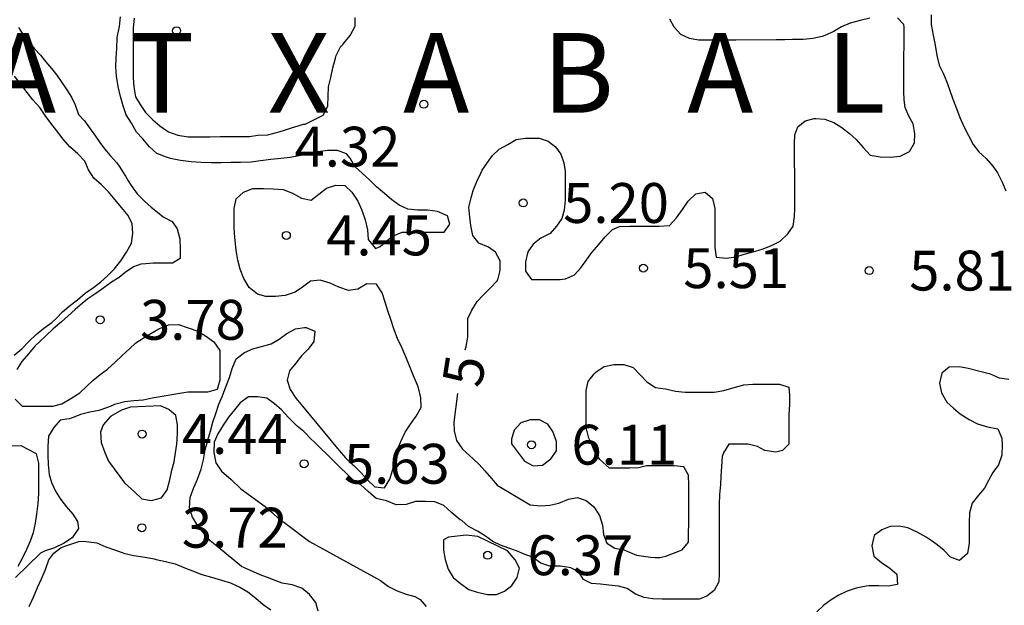
# Model space of a CAD drawing. Units: metres. Extents: x 577144 to 577494, y 4796290 to 4796540.
# Drawn here: x 577419 to 577437, y 4796397 to 4796408 of the extents above; entities that cross this region are included whole.
import ezdxf

# ---------------------------------------------------------------- set-up
doc = ezdxf.new("R2010")
doc.units = ezdxf.units.M
for name, color, linetype in [('020104', 34, 'Continuous'), ('020204', 9, 'Continuous'), ('020306', 9, 'Continuous'), ('020307', 24, 'Continuous'), ('020308', 9, 'Continuous')]:
    doc.layers.add(name, color=color, linetype=linetype)
doc.layers.add('020105', color=24, linetype='Continuous', lineweight=30)
doc.styles.add('ARIAL', font='ARIAL.TTF', dxfattribs={"height": 1})
doc.styles.add('ARIALI', font='ARIALI.TTF', dxfattribs={"height": 1})

# ---------------------------------------------------------------- blocks, each defined once
blk = doc.blocks.new('COTAPU')
blk.add_circle((0, 0), 0.075)

msp = doc.modelspace()

# ---------------------------------------------------------------- linework, layer by layer
at = {"layer": '020104', "flags": 128}
for points, elevation in [([(577424.251, 4796396.641), (577424.207, 4796396.805), (577424.087, 4796396.957), (577423.944, 4796397.075), (577423.765, 4796397.141), (577423.575, 4796397.172), (577423.394, 4796397.24), (577423.346, 4796397.258), (577423.162, 4796397.327), (577422.979, 4796397.406), (577422.808, 4796397.482), (577422.375, 4796397.84), (577422.223, 4796397.967), (577422.103, 4796398.11), (577421.984, 4796398.261), (577421.891, 4796398.408), (577421.835, 4796398.586), (577421.848, 4796398.783), (577421.916, 4796398.971), (577421.981, 4796399.127), (577422.049, 4796399.315), (577422.093, 4796399.487), (577422.125, 4796399.677), (577422.176, 4796399.858), (577422.228, 4796400.026), (577422.274, 4796400.199), (577422.33, 4796400.362), (577422.381, 4796400.539), (577422.451, 4796400.694), (577422.515, 4796400.861), (577422.584, 4796401.038), (577422.633, 4796401.207), (577422.711, 4796401.388), (577422.867, 4796401.507), (577423.026, 4796401.577), (577423.189, 4796401.624), (577423.369, 4796401.668), (577423.517, 4796401.76), (577423.66, 4796401.865), (577423.826, 4796401.951), (577423.996, 4796401.978), (577424.027, 4796401.978), (577424.189, 4796401.908), (577424.171, 4796401.713), (577424.064, 4796401.569), (577423.937, 4796401.447), (577423.832, 4796401.305), (577423.714, 4796401.165), (577423.666, 4796400.989), (577423.723, 4796400.813), (577423.834, 4796400.648), (577423.96, 4796400.497), (577424.647, 4796399.666), (577424.763, 4796399.524), (577424.893, 4796399.408), (577424.921, 4796399.384), (577425.053, 4796399.253), (577425.177, 4796399.114), (577425.317, 4796398.979), (577425.499, 4796398.963), (577425.598, 4796399.125), (577425.652, 4796399.291), (577425.698, 4796399.478), (577425.731, 4796399.653), (577425.806, 4796399.837), (577425.889, 4796400.007), (577425.985, 4796400.163), (577426.091, 4796400.311), (577426.19, 4796400.476), (577426.183, 4796400.658), (577426.139, 4796400.842), (577426.122, 4796400.896), (577426.042, 4796401.072), (577425.971, 4796401.257), (577425.9, 4796401.427), (577425.824, 4796401.6), (577425.742, 4796401.773), (577425.677, 4796401.956), (577425.619, 4796402.129), (577425.56, 4796402.292), (577425.513, 4796402.456), (577425.456, 4796402.631), (577425.351, 4796402.795), (577425.165, 4796402.797), (577424.996, 4796402.7), (577424.82, 4796402.676), (577424.639, 4796402.735), (577424.475, 4796402.813), (577424.286, 4796402.867), (577424.105, 4796402.847), (577423.959, 4796402.739), (577423.816, 4796402.645), (577423.629, 4796402.583), (577423.452, 4796402.563), (577423.265, 4796402.562), (577423.108, 4796402.606), (577422.953, 4796402.728), (577422.855, 4796402.9), (577422.785, 4796403.075), (577422.74, 4796403.244), (577422.71, 4796403.43), (577422.689, 4796403.614), (577422.682, 4796403.672), (577422.672, 4796403.845), (577422.671, 4796404.039), (577422.671, 4796404.217), (577422.71, 4796404.401), (577422.846, 4796404.526), (577423.023, 4796404.591), (577423.221, 4796404.591), (577423.405, 4796404.589), (577423.591, 4796404.571), (577423.768, 4796404.507), (577423.936, 4796404.408), (577424.118, 4796404.375), (577424.266, 4796404.487), (577424.41, 4796404.601), (577424.586, 4796404.653), (577424.753, 4796404.648), (577424.885, 4796404.521), (577424.996, 4796404.355), (577425.073, 4796404.183), (577425.133, 4796404), (577425.178, 4796403.817), (577425.194, 4796403.633), (577425.327, 4796403.464), (577425.415, 4796403.499), (577425.509, 4796403.581), (577425.651, 4796403.697), (577425.832, 4796403.771), (577426.029, 4796403.774), (577426.21, 4796403.774), (577426.381, 4796403.774), (577426.433, 4796403.774), (577426.623, 4796403.774), (577426.727, 4796403.923), (577426.681, 4796404.081), (577426.497, 4796404.159), (577426.309, 4796404.184), (577426.121, 4796404.185), (577425.935, 4796404.203), (577425.773, 4796404.281), (577425.636, 4796404.382), (577425.498, 4796404.498), (577425.351, 4796404.625), (577425.216, 4796404.755), (577425.083, 4796404.877), (577424.942, 4796405.007), (577424.856, 4796405.163), (577424.784, 4796405.243), (577424.618, 4796405.309), (577424.43, 4796405.308), (577424.248, 4796405.28), (577424.082, 4796405.238), (577423.89, 4796405.206), (577423.722, 4796405.177), (577423.551, 4796405.157), (577423.362, 4796405.136), (577423.167, 4796405.11), (577422.99, 4796405.087), (577422.794, 4796405.079), (577422.616, 4796405.079), (577422.429, 4796405.078), (577422.243, 4796405.078), (577422.053, 4796405.079), (577421.864, 4796405.097), (577421.666, 4796405.122), (577421.476, 4796405.157), (577421.402, 4796405.18), (577421.22, 4796405.253), (577421.081, 4796405.379), (577420.954, 4796405.527), (577420.834, 4796405.653), (577420.741, 4796405.823), (577420.644, 4796405.978), (577420.583, 4796406.146), (577420.535, 4796406.32), (577420.489, 4796406.513), (577420.462, 4796406.706), (577420.45, 4796406.879), (577420.452, 4796407.05), (577420.469, 4796407.224), (577420.475, 4796407.423), (577420.482, 4796407.465), (577420.519, 4796407.642), (577420.537, 4796407.819)], 4), ([(577435.774, 4796407.858), (577435.778, 4796407.674), (577435.815, 4796407.478), (577435.822, 4796407.443), (577435.848, 4796407.289), (577435.88, 4796407.093), (577435.927, 4796406.915), (577436.004, 4796406.76), (577436.062, 4796406.612), (577436.118, 4796406.456), (577436.184, 4796406.275), (577436.249, 4796406.094), (577436.314, 4796405.926), (577436.399, 4796405.745), (577436.477, 4796405.589), (577436.566, 4796405.42), (577436.675, 4796405.28), (577436.807, 4796405.156), (577436.938, 4796405.011), (577437.022, 4796404.885), (577437.111, 4796404.714), (577437.178, 4796404.55)], 6), ([(577418.616, 4796407.619), (577418.704, 4796407.483), (577418.824, 4796407.339), (577418.92, 4796407.219), (577419.032, 4796407.099), (577419.128, 4796406.979), (577419.24, 4796406.851), (577419.336, 4796406.723), (577419.432, 4796406.587), (577419.528, 4796406.451), (577419.616, 4796406.307), (577419.68, 4796406.163), (577419.744, 4796405.987), (577419.856, 4796405.867), (577419.952, 4796405.731), (577420.064, 4796405.579), (577420.144, 4796405.459), (577420.232, 4796405.339), (577420.344, 4796405.211), (577420.464, 4796405.075), (577420.52, 4796404.995), (577420.576, 4796404.915), (577420.632, 4796404.827), (577420.68, 4796404.739), (577420.736, 4796404.651), (577420.848, 4796404.491), (577420.984, 4796404.355), (577421.112, 4796404.243), (577421.232, 4796404.147), (577421.336, 4796404.059), (577421.504, 4796403.971), (577421.6, 4796403.835), (577421.648, 4796403.643), (577421.656, 4796403.46), (577421.656, 4796403.276), (577421.512, 4796403.188), (577421.352, 4796403.188), (577421.152, 4796403.188), (577421.01, 4796403.178), (577420.917, 4796403.171), (577420.78, 4796403.122), (577420.624, 4796403.012), (577420.512, 4796402.916), (577420.368, 4796402.828), (577420.224, 4796402.724), (577420.072, 4796402.62), (577419.92, 4796402.516), (577419.776, 4796402.396), (577419.728, 4796402.356), (577419.68, 4796402.316), (577419.552, 4796402.196), (577419.424, 4796402.084), (577419.272, 4796401.956), (577419.136, 4796401.828), (577419.008, 4796401.7), (577418.928, 4796401.636), (577418.808, 4796401.484), (577418.68, 4796401.34), (577418.584, 4796401.188)], 3), ([(577418.539, 4796401.459), (577418.679, 4796401.579), (577418.814, 4796401.713), (577418.947, 4796401.846), (577419.094, 4796401.965), (577419.244, 4796402.074), (577419.317, 4796402.14), (577419.445, 4796402.275), (577419.568, 4796402.381), (577419.724, 4796402.501), (577419.871, 4796402.621), (577420.03, 4796402.732), (577420.163, 4796402.84), (577420.29, 4796402.947), (577420.418, 4796403.075), (577420.541, 4796403.231), (577420.647, 4796403.398), (577420.744, 4796403.567), (577420.769, 4796403.746), (577420.754, 4796403.931), (577420.679, 4796404.086), (577420.554, 4796404.232), (577420.436, 4796404.377), (577420.307, 4796404.529), (577420.177, 4796404.663), (577420.035, 4796404.785), (577419.936, 4796404.945), (577419.864, 4796405.106), (577419.731, 4796405.246), (577419.585, 4796405.377), (577419.459, 4796405.519), (577419.338, 4796405.677), (577419.227, 4796405.82), (577419.122, 4796405.966), (577419.02, 4796406.117), (577418.889, 4796406.261), (577418.782, 4796406.396), (577418.662, 4796406.552), (577418.543, 4796406.706)], 2), ([(577418.552, 4796400.628), (577418.688, 4796400.5), (577418.888, 4796400.5), (577419.064, 4796400.5), (577419.264, 4796400.5), (577419.432, 4796400.54), (577419.6, 4796400.644), (577419.768, 4796400.748), (577419.896, 4796400.868), (577420.016, 4796400.98), (577420.152, 4796401.092), (577420.288, 4796401.196), (577420.432, 4796401.324), (577420.568, 4796401.452), (577420.704, 4796401.58), (577420.824, 4796401.692), (577420.96, 4796401.78), (577421.104, 4796401.868), (577421.256, 4796401.956), (577421.44, 4796402.028), (577421.624, 4796402.036), (577421.808, 4796401.972), (577421.992, 4796401.908), (577422.136, 4796401.82), (577422.288, 4796401.708), (577422.4, 4796401.548), (577422.4, 4796401.364), (577422.4, 4796401.172), (577422.4, 4796400.988), (577422.352, 4796400.812), (577422.168, 4796400.764), (577421.984, 4796400.764), (577421.8, 4796400.764), (577421.128, 4796400.652), (577420.96, 4796400.612), (577420.784, 4796400.596), (577420.616, 4796400.58), (577420.424, 4796400.532), (577420.344, 4796400.492), (577420.168, 4796400.428), (577420.128, 4796400.42), (577419.96, 4796400.388), (577419.784, 4796400.34), (577419.616, 4796400.276), (577419.568, 4796400.26), (577419.4, 4796400.236), (577419.28, 4796400.1), (577419.184, 4796399.932), (577419.168, 4796399.748), (577419.168, 4796399.58), (577419.176, 4796399.404), (577419.192, 4796399.212), (577419.24, 4796399.06), (577419.312, 4796398.9), (577419.408, 4796398.748), (577419.52, 4796398.604), (577419.64, 4796398.468), (577419.725, 4796398.33), (577419.744, 4796398.197), (577419.625, 4796398.021), (577419.464, 4796397.916), (577419.296, 4796397.836), (577419.12, 4796397.78), (577419.03, 4796397.735), (577418.56, 4796397.277)], 3), ([(577437.238, 4796401.003), (577437.062, 4796401.023), (577436.893, 4796401.1), (577436.869, 4796401.106), (577436.69, 4796401.15), (577436.666, 4796401.157), (577436.474, 4796401.205), (577436.306, 4796401.237), (577436.115, 4796401.235), (577435.977, 4796401.117), (577435.931, 4796400.933), (577435.97, 4796400.747), (577436.072, 4796400.577), (577436.193, 4796400.46), (577436.322, 4796400.355), (577436.488, 4796400.249), (577436.65, 4796400.168), (577436.833, 4796400.112), (577437.027, 4796400.071), (577437.103, 4796399.899), (577437.108, 4796399.763), (577437.105, 4796399.58), (577437.043, 4796399.397), (577436.936, 4796399.251), (577436.853, 4796399.103), (577436.777, 4796398.959), (577436.664, 4796398.822), (577436.545, 4796398.672), (577436.498, 4796398.493), (577436.492, 4796398.311), (577436.488, 4796398.116), (577436.488, 4796397.923), (577436.457, 4796397.727), (577436.307, 4796397.598), (577436.141, 4796397.656), (577436.014, 4796397.788), (577435.865, 4796397.911), (577435.777, 4796397.974), (577435.681, 4796398.034), (577435.512, 4796398.13), (577435.34, 4796398.208), (577435.175, 4796398.243), (577435.007, 4796398.237), (577434.846, 4796398.171), (577434.705, 4796398.065), (577434.66, 4796397.871), (577434.699, 4796397.679), (577434.845, 4796397.558), (577434.998, 4796397.453), (577435.132, 4796397.336), (577435.144, 4796397.144), (577434.967, 4796397.111), (577434.793, 4796397.12), (577434.612, 4796397.118), (577434.553, 4796397.111), (577434.363, 4796397.075), (577434.199, 4796397.022), (577434.039, 4796396.947), (577433.893, 4796396.856), (577433.757, 4796396.754), (577433.625, 4796396.629)], 6), ([(577418.611, 4796397.49), (577418.698, 4796397.651), (577418.772, 4796397.808), (577418.845, 4796397.963), (577418.902, 4796398.124), (577418.94, 4796398.299), (577418.963, 4796398.47), (577418.989, 4796398.667), (577418.998, 4796398.858), (577418.999, 4796399.055), (577419, 4796399.249), (577418.999, 4796399.428), (577418.953, 4796399.604), (577418.666, 4796399.752), (577418.474, 4796399.746)], 2), ([(577418.819, 4796396.732), (577418.898, 4796396.906), (577418.973, 4796397.086), (577419.053, 4796397.254), (577419.125, 4796397.426), (577419.187, 4796397.609), (577419.282, 4796397.736), (577419.419, 4796397.843), (577419.546, 4796397.882), (577419.751, 4796397.951), (577419.838, 4796397.96), (577420.089, 4796397.927), (577420.261, 4796397.856), (577420.44, 4796397.788), (577420.617, 4796397.73), (577420.783, 4796397.692), (577420.957, 4796397.663), (577421.134, 4796397.632), (577421.169, 4796397.625), (577421.204, 4796397.618), (577421.383, 4796397.579), (577421.561, 4796397.532), (577421.729, 4796397.467), (577421.89, 4796397.399), (577422.063, 4796397.335), (577422.248, 4796397.281), (577422.434, 4796397.227), (577422.605, 4796397.173), (577422.781, 4796397.095), (577422.93, 4796397.005), (577423.08, 4796396.886), (577423.22, 4796396.771), (577423.364, 4796396.67)], 4)]:
    msp.add_lwpolyline(points, dxfattribs=dict(at, elevation=elevation))
for points, elevation in [([(577420.331, 4796399.439), (577420.609, 4796399.054), (577420.799, 4796398.889), (577420.937, 4796398.753), (577421.121, 4796398.723), (577421.303, 4796398.777), (577421.413, 4796398.923), (577421.463, 4796399.113), (577421.503, 4796399.297), (577421.545, 4796399.449), (577421.571, 4796399.621), (577421.593, 4796399.787), (577421.609, 4796399.979), (577421.609, 4796400.149), (577421.575, 4796400.321), (577421.441, 4796400.435), (577421.289, 4796400.505), (577420.726, 4796400.479), (577420.551, 4796400.421), (577420.346, 4796400.304), (577420.209, 4796400.147), (577420.16, 4796400.011), (577420.171, 4796399.815), (577420.239, 4796399.629), (577420.309, 4796399.463)], 4), ([(577428.13, 4796399.466), (577428.294, 4796399.378), (577428.47, 4796399.39), (577428.628, 4796399.51), (577428.734, 4796399.656), (577428.734, 4796399.832), (577428.666, 4796400.02), (577428.568, 4796400.162), (577428.41, 4796400.244), (577428.24, 4796400.244), (577428.064, 4796400.184), (577427.934, 4796400.048), (577427.884, 4796399.876), (577427.888, 4796399.788)], 6), ([(577426.701, 4796398.032), (577426.606, 4796397.983), (577426.606, 4796397.789), (577426.64, 4796397.617), (577426.694, 4796397.433), (577426.792, 4796397.277), (577426.93, 4796397.165), (577427.082, 4796397.051), (577427.242, 4796396.999), (577427.434, 4796396.955), (577427.602, 4796396.957), (577427.756, 4796397.017), (577427.894, 4796397.129), (577427.994, 4796397.277), (577428.038, 4796397.451), (577427.958, 4796397.606), (577427.812, 4796397.781), (577427.253, 4796398.046), (577427.036, 4796398.074)], 6)]:
    msp.add_lwpolyline(points, close=True, dxfattribs=dict(at, elevation=elevation))
at = {"layer": '020105', "elevation": 5, "flags": 128}
for points in [[(577420.792, 4796407.795), (577420.776, 4796407.611), (577420.776, 4796407.427), (577420.776, 4796407.251), (577420.776, 4796407.051), (577420.776, 4796406.867), (577420.776, 4796406.675), (577420.784, 4796406.507), (577420.816, 4796406.315), (577420.904, 4796406.171), (577421.008, 4796406.019), (577421.144, 4796405.883), (577421.272, 4796405.771), (577421.4, 4796405.683), (577421.44, 4796405.659), (577421.616, 4796405.595), (577421.808, 4796405.563), (577421.992, 4796405.563), (577422.192, 4796405.563), (577422.216, 4796405.563), (577422.408, 4796405.571), (577422.6, 4796405.571), (577422.776, 4796405.571), (577422.96, 4796405.571), (577423.12, 4796405.595), (577423.304, 4796405.603), (577423.4, 4796405.627), (577423.584, 4796405.675), (577423.768, 4796405.739), (577423.792, 4796405.747), (577423.976, 4796405.803), (577424.008, 4796405.803), (577424.344, 4796405.971), (577424.432, 4796406.139), (577424.44, 4796406.331), (577424.448, 4796406.507), (577424.488, 4796406.683), (577424.528, 4796406.859), (577424.576, 4796407.043), (577424.592, 4796407.091), (577424.68, 4796407.267), (577424.696, 4796407.283), (577424.72, 4796407.307), (577424.736, 4796407.323), (577424.856, 4796407.467), (577424.944, 4796407.643), (577424.944, 4796407.811)], [(577427.016, 4796401.557), (577427.031, 4796401.619), (577427.063, 4796401.795), (577427.063, 4796401.971), (577427.063, 4796402.147), (577427.143, 4796402.307), (577427.239, 4796402.467), (577427.351, 4796402.587), (577427.487, 4796402.715), (577427.615, 4796402.859), (577427.631, 4796402.875), (577427.671, 4796403.051), (577427.671, 4796403.235), (577427.588, 4796403.394), (577427.455, 4796403.491), (577427.271, 4796403.563), (577427.159, 4796403.707), (577427.119, 4796403.899), (577427.103, 4796404.051), (577427.087, 4796404.243), (577427.127, 4796404.419), (577427.167, 4796404.555), (577427.232, 4796404.723), (577427.312, 4796404.883), (577427.336, 4796404.939), (577427.432, 4796405.083), (577427.528, 4796405.211), (577427.656, 4796405.331), (577427.815, 4796405.419), (577427.975, 4796405.515), (577428.151, 4796405.539), (577428.319, 4796405.539), (577428.407, 4796405.539), (577428.575, 4796405.483), (577428.711, 4796405.379), (577428.815, 4796405.235), (577428.871, 4796405.075), (577428.895, 4796404.915), (577428.895, 4796404.731), (577428.895, 4796404.531), (577428.895, 4796404.371), (577428.879, 4796404.187), (577428.831, 4796404.027), (577428.735, 4796403.883), (577428.615, 4796403.747), (577428.439, 4796403.659), (577428.295, 4796403.547), (577428.191, 4796403.403), (577428.151, 4796403.211), (577428.151, 4796403.035), (577428.263, 4796402.883), (577428.439, 4796402.883), (577428.599, 4796402.883), (577428.799, 4796402.883), (577428.903, 4796402.891), (577429.071, 4796402.971), (577429.191, 4796403.099), (577429.303, 4796403.259), (577429.399, 4796403.387), (577429.527, 4796403.539), (577429.647, 4796403.683), (577429.783, 4796403.819), (577429.919, 4796403.875), (577430.111, 4796403.883), (577430.295, 4796403.883), (577430.479, 4796403.883), (577430.663, 4796403.883), (577430.855, 4796403.899), (577430.991, 4796404.043), (577431.103, 4796404.195), (577431.207, 4796404.355), (577431.351, 4796404.491), (577431.527, 4796404.523), (577431.663, 4796404.403), (577431.711, 4796404.219), (577431.711, 4796404.051), (577431.711, 4796403.883), (577431.711, 4796403.683), (577431.711, 4796403.643), (577431.711, 4796403.483), (577431.735, 4796403.299), (577431.927, 4796403.283), (577432.103, 4796403.307), (577432.263, 4796403.355), (577432.431, 4796403.403), (577432.599, 4796403.451), (577432.759, 4796403.515), (577432.935, 4796403.603), (577433.079, 4796403.739), (577433.183, 4796403.883), (577433.207, 4796404.067), (577433.215, 4796404.219), (577433.215, 4796404.379), (577433.215, 4796404.539), (577433.215, 4796404.707), (577433.215, 4796404.883), (577433.207, 4796405.075), (577433.207, 4796405.267), (577433.207, 4796405.435), (577433.215, 4796405.603), (577433.271, 4796405.755), (577433.407, 4796405.867), (577433.575, 4796405.907), (577433.607, 4796405.907), (577433.775, 4796405.899), (577433.943, 4796405.835), (577434.095, 4796405.739), (577434.239, 4796405.627), (577434.367, 4796405.515), (577434.495, 4796405.363), (577434.631, 4796405.219), (577434.815, 4796405.187), (577435.007, 4796405.179), (577435.191, 4796405.203), (577435.367, 4796405.291), (577435.463, 4796405.451), (577435.471, 4796405.619), (577435.439, 4796405.811), (577435.359, 4796405.955), (577435.287, 4796406.115), (577435.271, 4796406.259), (577435.263, 4796406.419), (577435.263, 4796406.579), (577435.263, 4796406.723), (577435.263, 4796406.899), (577435.263, 4796407.091), (577435.271, 4796407.267), (577435.271, 4796407.435), (577435.271, 4796407.627), (577435.263, 4796407.675), (577435.143, 4796407.803)], [(577434.623, 4796407.795), (577434.439, 4796407.755), (577434.255, 4796407.699), (577434.087, 4796407.635), (577433.935, 4796407.539), (577433.775, 4796407.467), (577433.727, 4796407.451), (577433.551, 4796407.411), (577433.367, 4796407.395), (577433.167, 4796407.395), (577433.023, 4796407.387), (577432.879, 4796407.387), (577432.861, 4796407.387), (577432.105, 4796407.379), (577432.071, 4796407.379), (577431.911, 4796407.379), (577431.751, 4796407.379), (577431.559, 4796407.379), (577431.399, 4796407.379), (577431.231, 4796407.411), (577431.071, 4796407.491), (577430.943, 4796407.627), (577430.863, 4796407.779)], [(577426.871, 4796400.739), (577426.799, 4796400.195), (577426.807, 4796400.035), (577426.855, 4796399.851), (577426.967, 4796399.691), (577427.095, 4796399.571), (577427.167, 4796399.507), (577427.279, 4796399.403), (577427.383, 4796399.283), (577427.511, 4796399.139), (577427.615, 4796399.012), (577428.239, 4796398.643), (577428.431, 4796398.627), (577428.607, 4796398.635), (577428.775, 4796398.675), (577428.959, 4796398.747), (577429.119, 4796398.779), (577429.287, 4796398.723), (577429.431, 4796398.603), (577429.543, 4796398.443), (577429.599, 4796398.259), (577429.615, 4796398.083), (577429.679, 4796397.923), (577429.831, 4796397.827), (577429.999, 4796397.795), (577430.235, 4796397.696), (577430.501, 4796397.661), (577430.584, 4796397.654), (577430.675, 4796397.654), (577430.787, 4796397.675), (577431.095, 4796397.795), (577431.215, 4796397.939), (577431.215, 4796398.115), (577431.223, 4796398.283), (577431.223, 4796398.451), (577431.223, 4796398.643), (577431.223, 4796398.819), (577431.223, 4796399.011), (577431.215, 4796399.203), (577431.127, 4796399.355), (577430.943, 4796399.379), (577430.759, 4796399.379), (577430.591, 4796399.379), (577430.423, 4796399.379), (577430.271, 4796399.339), (577430.103, 4796399.331), (577429.911, 4796399.331), (577429.727, 4796399.331), (577429.547, 4796399.495), (577429.439, 4796399.667), (577429.375, 4796399.819), (577429.343, 4796399.899), (577429.295, 4796400.075), (577429.287, 4796400.227), (577429.287, 4796400.419), (577429.287, 4796400.603), (577429.287, 4796400.795), (577429.327, 4796400.963), (577429.439, 4796401.107), (577429.479, 4796401.147), (577429.631, 4796401.243), (577429.807, 4796401.283), (577429.999, 4796401.283), (577430.175, 4796401.227), (577430.311, 4796401.083), (577430.431, 4796400.955), (577430.591, 4796400.851), (577430.783, 4796400.827), (577430.967, 4796400.779), (577431.151, 4796400.763), (577431.343, 4796400.763), (577431.527, 4796400.763), (577431.695, 4796400.763), (577431.879, 4796400.795), (577432.071, 4796400.851), (577432.255, 4796400.899), (577432.423, 4796400.915), (577432.567, 4796400.915), (577432.751, 4796400.915), (577432.927, 4796400.915), (577433.103, 4796400.859), (577433.111, 4796400.699), (577433.111, 4796400.531), (577433.103, 4796400.339), (577433.103, 4796400.139), (577433.103, 4796399.955), (577433.103, 4796399.787), (577432.982, 4796399.664), (577432.853, 4796399.632), (577432.647, 4796399.667), (577432.511, 4796399.739), (577432.335, 4796399.787), (577432.167, 4796399.787), (577431.975, 4796399.787), (577431.871, 4796399.619), (577431.847, 4796399.555), (577431.831, 4796399.363), (577431.823, 4796399.179), (577431.815, 4796399.027), (577431.799, 4796398.835), (577431.791, 4796398.651), (577431.791, 4796398.467), (577431.791, 4796398.267), (577431.791, 4796398.075), (577431.791, 4796397.915), (577431.791, 4796397.715), (577431.791, 4796397.523), (577431.791, 4796397.355), (577431.783, 4796397.195), (577431.695, 4796397.035), (577431.559, 4796396.923), (577431.415, 4796396.867), (577431.239, 4796396.867), (577431.095, 4796396.867), (577430.919, 4796396.867), (577430.719, 4796396.867), (577430.543, 4796396.875), (577430.383, 4796396.9), (577430.215, 4796396.964), (577430.063, 4796397.068), (577429.895, 4796397.116), (577429.719, 4796397.132), (577429.559, 4796397.148), (577429.391, 4796397.164), (577429.239, 4796397.236), (577429.143, 4796397.388), (577428.999, 4796397.46), (577428.807, 4796397.492), (577428.607, 4796397.492), (577428.439, 4796397.548), (577428.279, 4796397.66), (577428.127, 4796397.716), (577427.983, 4796397.78), (577427.839, 4796397.828), (577427.679, 4796397.884), (577427.535, 4796397.956), (577427.399, 4796398.052), (577427.247, 4796398.148), (577427.079, 4796398.236), (577426.951, 4796398.348), (577426.919, 4796398.364), (577426.767, 4796398.492), (577426.751, 4796398.508), (577426.615, 4796398.628), (577426.447, 4796398.7), (577426.271, 4796398.708), (577426.079, 4796398.708), (577425.903, 4796398.652), (577425.719, 4796398.644), (577425.535, 4796398.716), (577425.343, 4796398.764), (577425.191, 4796398.892), (577425.055, 4796399.02), (577424.911, 4796399.108), (577424.175, 4796399.828), (577424.119, 4796399.876), (577423.983, 4796400.02), (577423.855, 4796400.124), (577423.823, 4796400.156), (577423.696, 4796400.284), (577423.56, 4796400.428), (577423.432, 4796400.54), (577423.288, 4796400.652), (577423.112, 4796400.676), (577422.944, 4796400.676), (577422.784, 4796400.564), (577422.68, 4796400.428), (577422.568, 4796400.292), (577422.464, 4796400.14), (577422.368, 4796399.98), (577422.296, 4796399.82), (577422.288, 4796399.628), (577422.328, 4796399.436), (577422.432, 4796399.276), (577422.616, 4796399.117), (577422.798, 4796398.941), (577423.255, 4796398.612), (577423.391, 4796398.492), (577423.503, 4796398.388), (577423.631, 4796398.3), (577423.783, 4796398.188), (577423.935, 4796398.068), (577424.087, 4796397.956), (577425.423, 4796397.22), (577425.575, 4796397.108), (577425.735, 4796397.028), (577425.903, 4796396.964), (577426.071, 4796396.916), (577426.167, 4796396.86), (577426.279, 4796396.732)]]:
    msp.add_lwpolyline(points, dxfattribs=at)

# ---------------------------------------------------------------- block references
at = {"layer": '020204', "rotation": 359.9987685839998}
for p in [(577421.589, 4796407.56, 5.846), (577426.237, 4796406.177, 4.316), (577428.108, 4796404.32, 5.2), (577423.653, 4796403.71, 4.454), (577430.366, 4796403.094, 5.514), (577434.613, 4796403.049, 5.811), (577420.153, 4796402.123, 3.776), (577420.941, 4796399.975, 4.44), (577428.262, 4796399.774, 6.106), (577423.986, 4796399.415, 5.626), (577420.939, 4796398.213, 3.72), (577427.438, 4796397.695, 6.372)]:
    msp.add_blockref('COTAPU', p, dxfattribs=at)

# ---------------------------------------------------------------- texts
at = {"layer": '020306', "style": 'ARIALI'}
msp.add_text('L   E   Z   K   A   T   X   A   B   A   L', height=1.5, rotation=359.9988, dxfattribs=at).set_placement((577407.708, 4796406.017))
at = {"layer": '020307', "style": 'ARIALI'}
msp.add_text('5', height=0.75, rotation=81.0868, dxfattribs=at).set_placement((577427.318, 4796400.825, 5))
at = {"layer": '020308', "style": 'ARIAL'}
for s, p in [('4.32', (577423.808, 4796405.004, 4.316)), ('5.20', (577428.858, 4796403.945, 5.2)), ('4.45', (577424.403, 4796403.335, 4.454)), ('5.51', (577431.116, 4796402.719, 5.514)), ('5.81', (577435.363, 4796402.674, 5.811)), ('3.78', (577420.903, 4796401.748, 3.776)), ('4.44', (577421.691, 4796399.6, 4.44)), ('6.11', (577429.012, 4796399.399, 6.106)), ('5.63', (577424.736, 4796399.04, 5.626)), ('3.72', (577421.689, 4796397.838, 3.72)), ('6.37', (577428.188, 4796397.32, 6.372))]:
    msp.add_text(s, height=0.75, rotation=359.9988, dxfattribs=at).set_placement(p)

doc.saveas('drawing.dxf')
